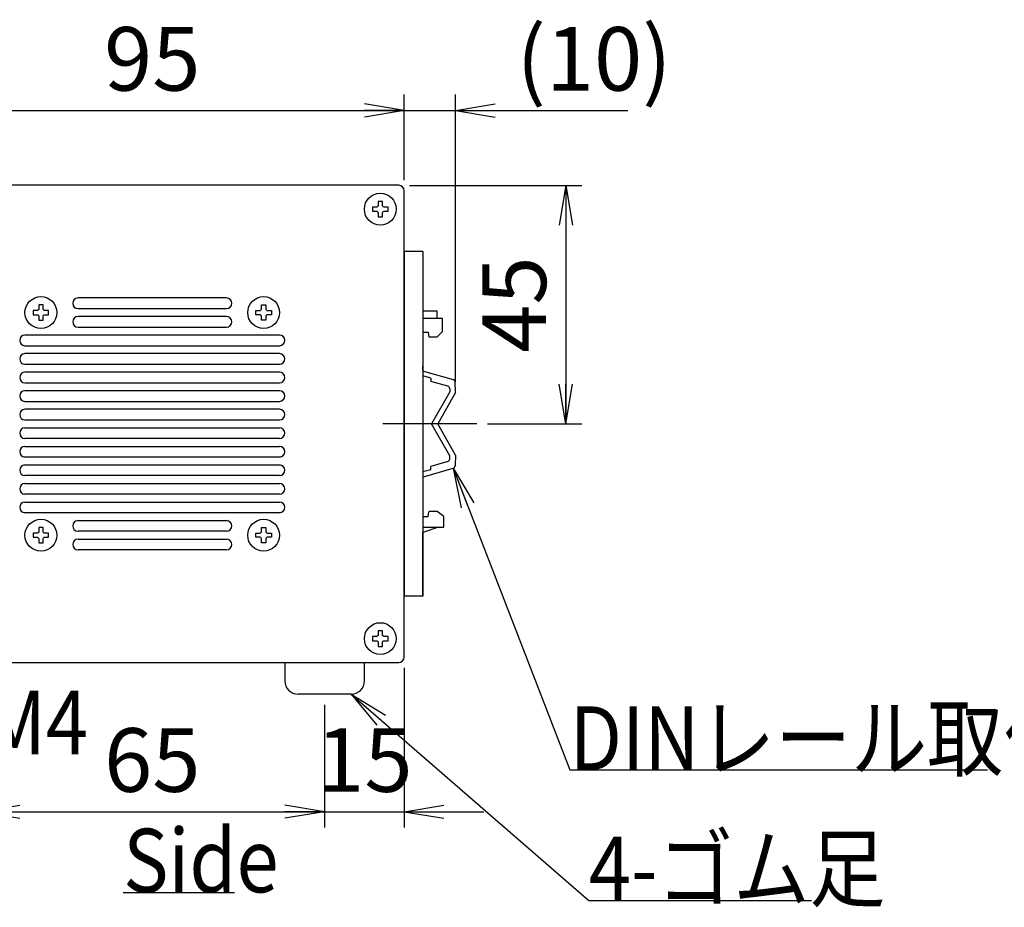
# Model space of a CAD drawing. Extents: x 68 to 1223, y 8 to 860.
# Drawn here: x 804 to 990, y 475 to 642 of the extents above; entities that cross this region are included whole.
import ezdxf

# ---------------------------------------------------------------- set-up
doc = ezdxf.new("R2010")
doc.units = 0
doc.header["$LTSCALE"] = 0.75
doc.linetypes.add('DASHDOT', pattern=[50.5, 30, -9, 2.5, -9])
doc.linetypes.add('HIDDEN', pattern=[12.6, 8.4, -4.2])
doc.layers.get('0').update_dxf_attribs({"linetype": 'CONTINUOUS'})
for name, color, linetype in [('5', 1, 'CONTINUOUS'), ('6', 7, 'HIDDEN'), ('7', 7, 'HIDDEN'), ('8', 7, 'CONTINUOUS')]:
    doc.layers.add(name, color=color, linetype=linetype)
doc.styles.get("Standard").update_dxf_attribs({"font": 'txt', "bigfont": 'bigfont'})
doc.styles.add('ＭＳ_ゴシック', font='txt')
doc.dimstyles.get("Standard").update_dxf_attribs({"dimtxt": 0.18, "dimasz": 0.18, "dimexe": 0.18, "dimexo": 0.0625, "dimgap": 0.09, "dimtad": 0, "dimtih": 1, "dimtoh": 1, "dimdec": 4, "dimzin": 0, "dimtxsty": 'STANDARD', "dimcen": 0.09, "dimazin": 3, "dimtfac": 1, "dimtdec": 4, "dimtofl": 0, "dimtmove": 0, "dimatfit": 3, "dimtolj": 1, "dimtzin": 0})

# ---------------------------------------------------------------- blocks, each defined once
blk = doc.blocks.new('_OPEN')
at = {"color": 0}
for q in [(-1, 0.167), (-1, -0.167), (-1, 0)]:
    blk.add_line((0, 0), q, dxfattribs=at)
blk = doc.blocks.new('DIM1')
at = {"layer": '6', "color": 4, "linetype": 'CONTINUOUS'}
for p, q in [((700.92, 613.12), (700.92, 624.5)), ((701.59, 609.33), (701.59, 624.5)), ((739.84, 621.5), (692.92, 621.5))]:
    blk.add_line(p, q, dxfattribs=at)
at = {"layer": '6', "color": 4, "linetype": 'CONTINUOUS', "xscale": 7.5, "yscale": 7.5, "zscale": 7.5}
for p, rotation in [((700.92, 621.5), 359.9999999999997), ((701.59, 621.5), 179.9999999999995)]:
    blk.add_blockref('_OPEN', p, dxfattribs=dict(at, rotation=rotation))
at = {"layer": '6', "color": 4, "linetype": 'CONTINUOUS', "insert": (713.59, 621.5), "char_height": 12, "width": 200, "attachment_point": 7, "style": 'ＭＳ_ゴシック'}
blk.add_mtext('(0.7)', dxfattribs=at)
blk = doc.blocks.new('DIM8')
at = {"layer": '6', "color": 4, "linetype": 'CONTINUOUS'}
for p, q in [((782, 612.22), (782, 628.33)), ((877, 612.22), (877, 628.33)), ((782, 625.33), (877, 625.33))]:
    blk.add_line(p, q, dxfattribs=at)
at = {"layer": '6', "color": 4, "linetype": 'CONTINUOUS', "xscale": 7.5, "yscale": 7.5, "zscale": 7.5}
for p, rotation in [((782, 625.33), 179.9999999999998), ((877, 625.33), 359.9999999999997)]:
    blk.add_blockref('_OPEN', p, dxfattribs=dict(at, rotation=rotation))
at = {"layer": '6', "color": 4, "linetype": 'CONTINUOUS', "insert": (829.5, 625.33), "char_height": 12, "width": 97.1429, "attachment_point": 8, "style": 'ＭＳ_ゴシック'}
blk.add_mtext('95', dxfattribs=at)
blk = doc.blocks.new('DIM9')
at = {"layer": '6', "color": 4, "linetype": 'CONTINUOUS'}
for p, q in [((877, 612.22), (877, 628.33)), ((886.69, 574.15), (886.69, 628.33)), ((869, 625.33), (919.19, 625.33))]:
    blk.add_line(p, q, dxfattribs=at)
at = {"layer": '6', "color": 4, "linetype": 'CONTINUOUS', "xscale": 7.5, "yscale": 7.5, "zscale": 7.5}
for p, rotation in [((877, 625.33), 359.9999999999997), ((886.69, 625.33), 179.9999999999995)]:
    blk.add_blockref('_OPEN', p, dxfattribs=dict(at, rotation=rotation))
at = {"layer": '6', "color": 4, "linetype": 'CONTINUOUS', "insert": (898.19, 625.33), "char_height": 12, "width": 171.4286, "attachment_point": 7, "style": 'ＭＳ_ゴシック'}
blk.add_mtext('(10)', dxfattribs=at)
blk = doc.blocks.new('DIM10')
at = {"layer": '6', "color": 4, "linetype": 'CONTINUOUS'}
for p, q in [((878, 611.22), (910.51, 611.22)), ((907.51, 611.22), (907.51, 566.22)), ((892.69, 566.22), (910.51, 566.22))]:
    blk.add_line(p, q, dxfattribs=at)
at = {"layer": '6', "color": 4, "linetype": 'CONTINUOUS', "xscale": 7.5, "yscale": 7.5, "zscale": 7.5}
for p, rotation in [((907.51, 611.22), 89.99999999999991), ((907.51, 566.22), 269.9999999999998)]:
    blk.add_blockref('_OPEN', p, dxfattribs=dict(at, rotation=rotation))
at = {"layer": '6', "color": 4, "linetype": 'CONTINUOUS', "insert": (907.51, 588.72), "char_height": 12, "width": 97.1429, "attachment_point": 8, "rotation": 90, "style": 'ＭＳ_ゴシック'}
blk.add_mtext('45', dxfattribs=at)
blk = doc.blocks.new('DIM11')
at = {"layer": '6', "color": 4, "linetype": 'CONTINUOUS'}
for p, q in [((797, 513.22), (797, 490.07)), ((862, 513.22), (862, 490.07)), ((797, 493.07), (862, 493.07))]:
    blk.add_line(p, q, dxfattribs=at)
at = {"layer": '6', "color": 4, "linetype": 'CONTINUOUS', "xscale": 7.5, "yscale": 7.5, "zscale": 7.5}
for p, rotation in [((797, 493.07), 179.9999999999998), ((862, 493.07), 359.9999999999997)]:
    blk.add_blockref('_OPEN', p, dxfattribs=dict(at, rotation=rotation))
at = {"layer": '6', "color": 4, "linetype": 'CONTINUOUS', "insert": (829.5, 493.07), "char_height": 12, "width": 94.2857, "attachment_point": 8, "style": 'ＭＳ_ゴシック'}
blk.add_mtext('65', dxfattribs=at)
blk = doc.blocks.new('DIM12')
at = {"layer": '6', "color": 4, "linetype": 'CONTINUOUS'}
for p, q in [((877, 520.22), (877, 490.07)), ((862, 513.22), (862, 490.07)), ((847, 493.07), (892, 493.07))]:
    blk.add_line(p, q, dxfattribs=at)
at = {"layer": '6', "color": 4, "linetype": 'CONTINUOUS', "xscale": 7.5, "yscale": 7.5, "zscale": 7.5}
for p, rotation in [((862, 493.07), 359.9999999999997), ((877, 493.07), 179.9999999999995)]:
    blk.add_blockref('_OPEN', p, dxfattribs=dict(at, rotation=rotation))
at = {"layer": '6', "color": 4, "linetype": 'CONTINUOUS', "insert": (869.5, 493.07), "char_height": 12, "width": 88.5714, "attachment_point": 8, "style": 'ＭＳ_ゴシック'}
blk.add_mtext('15', dxfattribs=at)

msp = doc.modelspace()

# ---------------------------------------------------------------- linework, layer by layer
at = {"layer": '5', "color": 151, "linetype": 'CONTINUOUS'}
msp.add_line((824.022, 477.855), (845.022, 477.855), dxfattribs=at)
at = {"layer": '6', "color": 4, "linetype": 'CONTINUOUS'}
for points in [[(886.238, 557.846), (908.223, 500.942), (986.973, 500.942)], [(867, 515.223), (911.831, 476.341), (953.831, 476.341)]]:
    msp.add_lwpolyline(points, dxfattribs=at)
at = {"layer": '7', "color": 7, "linetype": 'CONTINUOUS'}
for p, q in [((876, 611.223), (783, 611.223)), ((877, 522.223), (877, 610.223)), ((872.9, 608.185), (872.1, 608.185)), ((872.1, 608.185), (872.1, 607.326)), ((872.9, 607.326), (872.9, 608.185)), ((871.037, 607.123), (871.037, 606.323)), ((871.897, 607.123), (871.037, 607.123)), ((871.037, 606.323), (871.897, 606.323)), ((872.1, 606.12), (872.1, 605.26)), ((872.9, 605.26), (872.9, 606.12)), ((873.962, 607.123), (873.102, 607.123)), ((873.102, 606.323), (873.962, 606.323)), ((873.962, 606.323), (873.962, 607.123)), ((872.1, 605.26), (872.9, 605.26)), ((877, 598.723), (877, 533.723)), ((880.5, 598.723), (877, 598.723)), ((880.5, 598.723), (880.5, 566.223)), ((808.9, 588.685), (808.1, 588.685)), ((808.1, 588.685), (808.1, 587.826)), ((808.9, 587.826), (808.9, 588.685)), ((843.5, 589.973), (815.5, 589.973)), ((850.1, 588.685), (850.9, 588.685)), ((850.1, 587.826), (850.1, 588.685)), ((850.9, 588.685), (850.9, 587.826)), ((807.037, 587.623), (807.037, 586.823)), ((807.897, 587.623), (807.037, 587.623)), ((807.037, 586.823), (807.897, 586.823)), ((809.962, 587.623), (809.102, 587.623)), ((809.102, 586.823), (809.962, 586.823)), ((809.962, 586.823), (809.962, 587.623)), ((815.5, 587.973), (843.5, 587.973)), ((849.037, 586.823), (849.037, 587.623)), ((849.037, 587.623), (849.897, 587.623)), ((849.897, 586.823), (849.037, 586.823)), ((851.102, 587.623), (851.962, 587.623)), ((851.962, 586.823), (851.102, 586.823)), ((851.962, 587.623), (851.962, 586.823)), ((883.2, 587.454), (880.5, 587.454)), ((883.2, 586.123), (883.2, 587.454)), ((808.1, 586.62), (808.1, 585.76)), ((808.1, 585.76), (808.9, 585.76)), ((808.9, 585.76), (808.9, 586.62)), ((843.5, 586.473), (815.5, 586.473)), ((850.1, 585.76), (850.1, 586.62)), ((850.9, 585.76), (850.1, 585.76)), ((850.9, 586.62), (850.9, 585.76)), ((884.2, 586.123), (880.5, 586.123)), ((884.2, 583.623), (884.2, 586.123)), ((815.5, 584.473), (843.5, 584.473)), ((880.5, 583.523), (881.55, 583.523)), ((881.55, 583.523), (881.65, 582.623)), ((884.2, 583.623), (883.2, 582.623)), ((853.5, 582.973), (805.5, 582.973)), ((881.65, 582.623), (883.2, 582.623)), ((805.5, 580.973), (853.5, 580.973)), ((853.5, 579.473), (805.5, 579.473)), ((805.5, 577.473), (853.5, 577.473)), ((853.5, 575.973), (805.5, 575.973)), ((880.5, 576.374), (880.5, 577.123)), ((880.645, 576.182), (886.238, 574.6)), ((805.5, 573.973), (853.5, 573.973)), ((882, 574.863), (880.5, 575.288)), ((882, 574.863), (882, 574.244)), ((885.243, 573.322), (882, 574.24)), ((886.694, 572.149), (886.601, 574.149)), ((853.5, 572.473), (805.5, 572.473)), ((885.607, 572.26), (882.183, 566.223)), ((886.694, 572.149), (883.328, 566.223)), ((885.607, 572.841), (885.607, 572.26)), ((805.5, 570.473), (853.5, 570.473)), ((853.5, 568.973), (805.5, 568.973)), ((805.5, 566.973), (853.5, 566.973)), ((805.5, 565.473), (853.5, 565.473)), ((880.5, 566.223), (880.5, 533.723)), ((885.607, 560.186), (882.183, 566.223)), ((886.694, 560.297), (883.328, 566.223)), ((853.5, 563.473), (805.5, 563.473)), ((805.5, 561.973), (853.5, 561.973)), ((853.5, 559.973), (805.5, 559.973)), ((885.243, 559.123), (882, 558.206)), ((885.607, 559.605), (885.607, 560.186)), ((886.694, 560.297), (886.601, 558.297)), ((805.5, 558.473), (853.5, 558.473)), ((882, 557.582), (880.5, 557.158)), ((880.645, 556.264), (886.238, 557.846)), ((882, 557.582), (882, 558.202)), ((853.5, 556.473), (805.5, 556.473)), ((880.5, 556.072), (880.5, 555.323)), ((805.5, 554.973), (853.5, 554.973)), ((853.5, 552.973), (805.5, 552.973)), ((805.5, 551.473), (853.5, 551.473)), ((881.55, 548.723), (881.64, 549.623)), ((881.75, 549.723), (881.64, 549.623)), ((883.2, 549.723), (881.75, 549.723)), ((884.5, 548.723), (883.2, 549.723)), ((853.5, 549.473), (805.5, 549.473)), ((815.5, 547.973), (843.5, 547.973)), ((880.5, 548.723), (881.55, 548.723)), ((884.5, 546.723), (884.5, 548.723)), ((808.9, 546.685), (808.1, 546.685)), ((808.1, 546.685), (808.1, 545.826)), ((808.9, 545.826), (808.9, 546.685)), ((843.5, 545.973), (815.5, 545.973)), ((850.1, 546.685), (850.9, 546.685)), ((850.1, 545.826), (850.1, 546.685)), ((850.9, 546.685), (850.9, 545.826)), ((883.5, 546.723), (880.5, 545.723)), ((880.5, 546.723), (884.5, 546.723)), ((807.037, 545.623), (807.037, 544.823)), ((807.897, 545.623), (807.037, 545.623)), ((807.037, 544.823), (807.897, 544.823)), ((808.1, 544.62), (808.1, 543.76)), ((808.9, 543.76), (808.9, 544.62)), ((809.962, 545.623), (809.102, 545.623)), ((809.102, 544.823), (809.962, 544.823)), ((809.962, 544.823), (809.962, 545.623)), ((815.5, 544.473), (843.5, 544.473)), ((849.037, 544.823), (849.037, 545.623)), ((849.037, 545.623), (849.897, 545.623)), ((849.897, 544.823), (849.037, 544.823)), ((850.1, 543.76), (850.1, 544.62)), ((850.9, 544.62), (850.9, 543.76)), ((851.102, 545.623), (851.962, 545.623)), ((851.962, 544.823), (851.102, 544.823)), ((851.962, 545.623), (851.962, 544.823)), ((880.5, 533.723), (880.5, 545.723)), ((808.1, 543.76), (808.9, 543.76)), ((843.5, 542.473), (815.5, 542.473)), ((850.9, 543.76), (850.1, 543.76)), ((880.5, 533.723), (877, 533.723)), ((871.037, 526.123), (871.037, 525.323)), ((871.897, 526.123), (871.037, 526.123)), ((872.9, 527.185), (872.1, 527.185)), ((872.1, 527.185), (872.1, 526.326)), ((872.9, 526.326), (872.9, 527.185)), ((873.962, 526.123), (873.102, 526.123)), ((873.962, 525.323), (873.962, 526.123)), ((871.037, 525.323), (871.897, 525.323)), ((872.1, 525.12), (872.1, 524.26)), ((872.1, 524.26), (872.9, 524.26)), ((872.9, 524.26), (872.9, 525.12)), ((873.102, 525.323), (873.962, 525.323)), ((783, 521.223), (876, 521.223)), ((854.5, 521.223), (854.5, 517.723)), ((869.5, 517.723), (869.5, 521.223)), ((867, 515.223), (857, 515.223))]:
    msp.add_line(p, q, dxfattribs=at)
for centre in [(872.5, 606.723), (808.5, 587.223), (850.5, 587.223), (808.5, 545.223), (850.5, 545.223), (872.5, 525.723)]:
    msp.add_circle(centre, 3, dxfattribs=at)
for centre, radius, start, end in [((876, 610.223), 1, 0, 90), ((872.5, 606.723), 0.723, 123.56912, 146.43088), ((872.5, 606.723), 0.723, 33.56912, 56.43088), ((872.5, 606.723), 0.723, 213.56912, 236.43088), ((872.5, 606.723), 0.723, 303.56912, 326.43088), ((815.5, 588.973), 1, 90, 270), ((843.5, 588.973), 1, 270, 90), ((808.5, 587.223), 0.723, 123.56912, 146.43088), ((808.5, 587.223), 0.723, 213.56912, 236.43088), ((808.5, 587.223), 0.723, 33.56912, 56.43088), ((808.5, 587.223), 0.723, 303.56912, 326.43088), ((850.5, 587.223), 0.723, 123.56912, 146.43088), ((850.5, 587.223), 0.723, 213.56912, 236.43088), ((850.5, 587.223), 0.723, 33.56912, 56.43088), ((850.5, 587.223), 0.723, 303.56912, 326.43088), ((815.5, 585.473), 1, 90, 270), ((843.5, 585.473), 1, 270, 90), ((805.5, 581.973), 1, 90, 270), ((853.5, 581.973), 1, 270, 90), ((805.5, 578.473), 1, 90, 270), ((853.5, 578.473), 1, 270, 90), ((805.5, 574.973), 1, 90, 270), ((853.5, 574.973), 1, 270, 90), ((880.7, 576.374), 0.2, 180.36645, 254.20739), ((886.102, 574.119), 0.5, 3.48163, 74.20739), ((805.5, 571.473), 1, 90, 270), ((853.5, 571.473), 1, 270, 90), ((885.107, 572.841), 0.5, 0, 74.20739), ((805.5, 567.973), 1, 90, 270), ((853.5, 567.973), 1, 270, 90), ((805.5, 564.473), 1, 90, 270), ((853.5, 564.473), 1, 270, 90), ((805.5, 560.973), 1, 90, 270), ((853.5, 560.973), 1, 270, 90), ((885.107, 559.605), 0.5, 285.79261, 0), ((805.5, 557.473), 1, 90, 270), ((853.5, 557.473), 1, 270, 90), ((886.102, 558.327), 0.5, 285.79261, 356.51837), ((880.7, 556.072), 0.2, 105.79261, 179.63355), ((805.5, 553.973), 1, 90, 270), ((853.5, 553.973), 1, 270, 90), ((805.5, 550.473), 1, 90, 270), ((853.5, 550.473), 1, 270, 90), ((815.5, 546.973), 1, 90, 270), ((843.5, 546.973), 1, 270, 90), ((808.5, 545.223), 0.723, 123.56912, 146.43088), ((808.5, 545.223), 0.723, 213.56912, 236.43088), ((808.5, 545.223), 0.723, 33.56912, 56.43088), ((808.5, 545.223), 0.723, 303.56912, 326.43088), ((815.5, 543.473), 1, 90, 270), ((843.5, 543.473), 1, 270, 90), ((850.5, 545.223), 0.723, 123.56912, 146.43088), ((850.5, 545.223), 0.723, 213.56912, 236.43088), ((850.5, 545.223), 0.723, 33.56912, 56.43088), ((850.5, 545.223), 0.723, 303.56912, 326.43088), ((872.5, 525.723), 0.723, 123.56912, 146.43088), ((872.5, 525.723), 0.723, 33.56912, 56.43088), ((872.5, 525.723), 0.723, 213.56912, 236.43088), ((872.5, 525.723), 0.723, 303.56912, 326.43088), ((876, 522.223), 1, 270, 0), ((857, 517.723), 2.5, 180, 270), ((867, 517.723), 2.5, 270, 0)]:
    msp.add_arc(centre, radius, start, end, dxfattribs=at)
at = {"layer": '8', "color": 1, "linetype": 'DASHDOT'}
msp.add_line((890.694, 566.223), (873, 566.223), dxfattribs=at)

# ---------------------------------------------------------------- block references
at = {"layer": '6', "color": 4, "linetype": 'CONTINUOUS', "xscale": 7.5, "yscale": 7.5, "zscale": 7.5}
for p, rotation in [((886.238, 557.846), 111.1243915504943), ((867, 515.223), 139.0649813896591)]:
    msp.add_blockref('_OPEN', p, dxfattribs=dict(at, rotation=rotation))

# ---------------------------------------------------------------- texts
at = {"layer": '5', "color": 151, "linetype": 'CONTINUOUS', "insert": (824.022, 477.855), "char_height": 12, "width": 29.7585, "attachment_point": 7}
msp.add_mtext('{\\fＭＳ ゴシック;\\W0.875000;\\T0.750000;Side}', dxfattribs=at)
at = {"layer": '6', "color": 4, "linetype": 'CONTINUOUS', "char_height": 12, "attachment_point": 7}
for s, insert, width in [('{\\fＭＳ ゴシック;\\W0.875000;\\T0.750000;機能接地端子M4}', (711.868, 503.873), 117.3622), ('{\\fＭＳ ゴシック;\\W0.875000;\\T0.750000;DINレール取付具}', (908.223, 500.942), 123.94683), ('{\\fＭＳ ゴシック;\\W0.875000;\\T0.750000;4-ゴム足}', (911.831, 476.341), 66.16312)]:
    msp.add_mtext(s, dxfattribs=dict(at, insert=insert, width=width))

# ---------------------------------------------------------------- dimensions: what is measured, and where the dimension line sits
at = {"layer": '6', "color": 4, "linetype": 'CONTINUOUS'}
dim = msp.add_linear_dim(base=(886.694, 625.326), p1=(877, 610.223), p2=(886.694, 572.149), text='(<>', dimstyle='STANDARD', override={"dimscale": 1, "dimtxt": 12, "dimasz": 7.5, "dimexe": 3, "dimexo": 2, "dimgap": 0, "dimtad": 1, "dimtih": 0, "dimtoh": 0, "dimdec": 2, "dimzin": 8, "dimtxsty": 'ＭＳ_ゴシック', "dimblk1": 'OPEN', "dimblk2": 'OPEN', "dimsah": 1, "dimse1": 0, "dimse2": 0, "dimtix": 0, "dimtofl": 1, "dimtmove": 1, "dimatfit": 2, "dimtzin": 8}, dxfattribs=at)
dim.commit()
dim.dimension.update_dxf_attribs({"geometry": 'DIM9', "text_midpoint": (908.694, 625.326), "dimtype": 160})
for base, p1, p2, picture, middle in [((877, 625.326), (782, 610.223), (877, 610.223), 'DIM8', (829.5, 625.326)), ((877, 493.067), (862, 515.223), (877, 522.223), 'DIM12', (869.5, 493.067)), ((862, 493.067), (797, 515.223), (862, 515.223), 'DIM11', (829.5, 493.067))]:
    dim = msp.add_linear_dim(base=base, p1=p1, p2=p2, dimstyle='STANDARD', override={"dimscale": 1, "dimtxt": 12, "dimasz": 7.5, "dimexe": 3, "dimexo": 2, "dimgap": 0, "dimtad": 1, "dimtih": 0, "dimtoh": 0, "dimdec": 2, "dimzin": 8, "dimtxsty": 'ＭＳ_ゴシック', "dimblk1": 'OPEN', "dimblk2": 'OPEN', "dimsah": 1, "dimse1": 0, "dimse2": 0, "dimtix": 0, "dimtofl": 1, "dimtmove": 1, "dimatfit": 2, "dimtzin": 8}, dxfattribs=at)
    dim.commit()
    dim.dimension.update_dxf_attribs({"geometry": picture, "text_midpoint": middle, "dimtype": 160})
dim = msp.add_linear_dim(base=(700.922, 621.496), p1=(701.587, 607.326), p2=(700.922, 611.123), angle=180, text='(0.7)', dimstyle='STANDARD', override={"dimscale": 1, "dimtxt": 12, "dimasz": 7.5, "dimexe": 3, "dimexo": 2, "dimgap": 0, "dimtad": 1, "dimtih": 0, "dimtoh": 0, "dimdec": 2, "dimzin": 8, "dimtxsty": 'ＭＳ_ゴシック', "dimblk1": 'OPEN', "dimblk2": 'OPEN', "dimsah": 1, "dimse1": 0, "dimse2": 0, "dimtix": 0, "dimtofl": 1, "dimtmove": 1, "dimatfit": 2, "dimtzin": 8}, dxfattribs=at)
dim.commit()
dim.dimension.update_dxf_attribs({"geometry": 'DIM1', "text_midpoint": (726.712, 621.496), "dimtype": 160})
dim = msp.add_linear_dim(base=(907.505, 566.223), p1=(876, 611.223), p2=(890.694, 566.223), angle=270, dimstyle='STANDARD', override={"dimscale": 1, "dimtxt": 12, "dimasz": 7.5, "dimexe": 3, "dimexo": 2, "dimgap": 0, "dimtad": 1, "dimtih": 0, "dimtoh": 0, "dimdec": 2, "dimzin": 8, "dimtxsty": 'ＭＳ_ゴシック', "dimblk1": 'OPEN', "dimblk2": 'OPEN', "dimsah": 1, "dimse1": 0, "dimse2": 0, "dimtix": 0, "dimtofl": 1, "dimtmove": 1, "dimatfit": 2, "dimtzin": 8}, dxfattribs=at)
dim.commit()
dim.dimension.update_dxf_attribs({"geometry": 'DIM10', "text_midpoint": (907.505, 588.723), "dimtype": 160, "text_rotation": 90})

doc.saveas('drawing.dxf')
